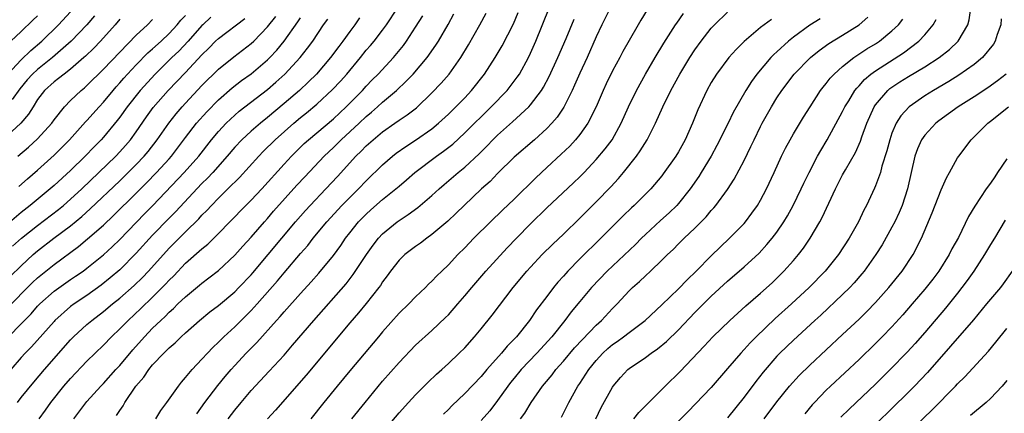
# Model space of a CAD drawing. Units: inches. Extents: x 2625000 to 2628000, y 1467000 to 1470000.
# Drawn here: x 2625185 to 2625305, y 1467562 to 1467610 of the extents above; entities that cross this region are included whole.
import ezdxf

# ---------------------------------------------------------------- set-up
doc = ezdxf.new("R2010")
doc.units = ezdxf.units.IN
doc.header["$MEASUREMENT"] = 0
doc.layers.add('LD26251467_2ft', color=182, linetype='Continuous')

msp = doc.modelspace()

# ---------------------------------------------------------------- linework, layer by layer
at = {"layer": 'LD26251467_2ft'}
for points, elevation in [([(2625183.35, 1467603), (2625185, 1467604.74), (2625186.15, 1467605.85), (2625187.49, 1467607), (2625189.53, 1467609), (2625191, 1467610.58)], 10180), ([(2625184.54, 1467563), (2625185, 1467563.61), (2625186.52, 1467565.48), (2625187.82, 1467567), (2625191, 1467570.62), (2625191.37, 1467571), (2625193, 1467572.49), (2625193.59, 1467573), (2625195, 1467574.06), (2625196.12, 1467575), (2625197, 1467575.7), (2625198.76, 1467577.24), (2625199.77, 1467578.23), (2625200.49, 1467579), (2625203, 1467581.8), (2625205, 1467583.8), (2625206.63, 1467585.37), (2625207, 1467585.79), (2625207.61, 1467586.39), (2625208.16, 1467587), (2625209, 1467587.86), (2625210.17, 1467589), (2625211.59, 1467590.41), (2625213.92, 1467593), (2625214.45, 1467593.55), (2625215.91, 1467595), (2625218.17, 1467597), (2625219, 1467597.69), (2625219.73, 1467598.27), (2625221, 1467599.33), (2625222.9, 1467601.1), (2625223.86, 1467602.14), (2625224.62, 1467603), (2625226.29, 1467605), (2625227, 1467605.89), (2625227.52, 1467606.48), (2625227.96, 1467607), (2625229, 1467608.35), (2625229.47, 1467609), (2625230.81, 1467611)], 10202), ([(2625201.39, 1467561), (2625201.99, 1467562.01), (2625202.73, 1467563), (2625204.13, 1467565), (2625204.51, 1467565.49), (2625205, 1467566.03), (2625205.8, 1467567), (2625207, 1467568.26), (2625207.66, 1467569), (2625208.32, 1467569.68), (2625209, 1467570.33), (2625209.66, 1467571), (2625211, 1467572.23), (2625212.4, 1467573.6), (2625213, 1467574.22), (2625213.71, 1467575), (2625216.19, 1467577.81), (2625217, 1467578.8), (2625219, 1467581.13), (2625219.88, 1467582.12), (2625220.56, 1467583), (2625222.2, 1467585), (2625224.04, 1467587), (2625225, 1467587.97), (2625226.06, 1467589), (2625227, 1467590), (2625229, 1467591.95), (2625230.21, 1467593), (2625230.65, 1467593.35), (2625231.81, 1467594.19), (2625233, 1467594.93), (2625235, 1467596.33), (2625235.81, 1467597), (2625237, 1467598.11), (2625237.92, 1467599), (2625239, 1467600.11), (2625239.83, 1467601), (2625241.4, 1467603), (2625242.69, 1467605), (2625243.55, 1467606.45), (2625244.91, 1467609.09), (2625245.51, 1467610.49)], 10210), ([(2625206.37, 1467561.63), (2625207.37, 1467563), (2625208.93, 1467565.07), (2625209.84, 1467566.16), (2625210.54, 1467567), (2625211, 1467567.51), (2625212.39, 1467569), (2625213.68, 1467570.32), (2625216.09, 1467573), (2625216.53, 1467573.47), (2625217, 1467574.04), (2625219, 1467576.28), (2625220.3, 1467577.7), (2625221.24, 1467578.76), (2625223, 1467580.89), (2625223.89, 1467582.11), (2625224.49, 1467583), (2625225, 1467583.65), (2625226.07, 1467585), (2625226.53, 1467585.47), (2625227, 1467585.95), (2625227.55, 1467586.45), (2625229, 1467587.73), (2625230.6, 1467589), (2625231, 1467589.35), (2625231.9, 1467590.1), (2625232.92, 1467591), (2625235.57, 1467593), (2625236.41, 1467593.59), (2625237.53, 1467594.47), (2625239, 1467595.85), (2625242.22, 1467599), (2625244.14, 1467601), (2625244.52, 1467601.48), (2625245.39, 1467602.61), (2625245.65, 1467603), (2625246.75, 1467605), (2625247, 1467605.53), (2625247.64, 1467607), (2625249.28, 1467611)], 10212), ([(2625256.68, 1467611), (2625255.7, 1467609), (2625255, 1467607.52), (2625253.88, 1467605), (2625253, 1467603.1), (2625252.37, 1467601.63), (2625252.07, 1467601), (2625251.05, 1467598.95), (2625250.25, 1467597.75), (2625249.6, 1467597), (2625249, 1467596.36), (2625247.48, 1467595), (2625245, 1467592.88), (2625243, 1467590.88), (2625242.08, 1467589.92), (2625241.05, 1467589), (2625238.94, 1467587), (2625237.96, 1467586.04), (2625236.93, 1467585.07), (2625235, 1467583.44), (2625234.37, 1467583), (2625233.59, 1467582.41), (2625233, 1467582), (2625231.71, 1467581), (2625231, 1467580.33), (2625229.96, 1467579), (2625229.57, 1467578.43), (2625229, 1467577.68), (2625228.74, 1467577.26), (2625228.54, 1467577), (2625227, 1467575.04), (2625226.08, 1467573.92), (2625225, 1467572.68), (2625219.68, 1467566.32), (2625215.95, 1467562.05), (2625215, 1467561)], 10216), ([(2625261.2, 1467610.8), (2625260.43, 1467609.57), (2625260.09, 1467609), (2625259, 1467607.08), (2625258.26, 1467605.74), (2625257.87, 1467605), (2625257, 1467603.39), (2625256.21, 1467601.79), (2625255.83, 1467601), (2625254.98, 1467599), (2625253.99, 1467597), (2625253, 1467595.64), (2625252.47, 1467595), (2625251.77, 1467594.23), (2625250.75, 1467593.25), (2625249, 1467591.6), (2625247.65, 1467590.35), (2625245, 1467587.76), (2625243.59, 1467586.41), (2625242.13, 1467585), (2625240.12, 1467583), (2625239, 1467581.85), (2625238.14, 1467581), (2625237, 1467579.78), (2625236.19, 1467579), (2625235.59, 1467578.41), (2625235, 1467577.76), (2625234.6, 1467577.4), (2625234.2, 1467577), (2625233, 1467575.87), (2625232.17, 1467575), (2625231, 1467573.86), (2625229, 1467571.62), (2625228.48, 1467571), (2625225, 1467566.85), (2625223.46, 1467565), (2625221.83, 1467563), (2625220.26, 1467561)], 10218), ([(2625229, 1467559.34), (2625231, 1467561.73), (2625232.14, 1467563), (2625233, 1467563.93), (2625234.54, 1467565.46), (2625235.56, 1467566.44), (2625236.2, 1467567), (2625237, 1467567.73), (2625238.33, 1467569), (2625239, 1467569.67), (2625240.18, 1467571), (2625241, 1467571.97), (2625242.35, 1467573.65), (2625244.88, 1467577), (2625246.56, 1467579), (2625247, 1467579.49), (2625248.44, 1467581), (2625249.72, 1467582.28), (2625251, 1467583.5), (2625253, 1467585.44), (2625255, 1467587.43), (2625256.76, 1467589.24), (2625257.72, 1467590.28), (2625258.32, 1467591), (2625259.89, 1467593), (2625260.36, 1467593.64), (2625261.2, 1467595), (2625262.22, 1467597), (2625263.11, 1467599), (2625264.07, 1467601), (2625265.16, 1467603), (2625266.38, 1467605), (2625267, 1467605.93), (2625267.78, 1467607), (2625269, 1467608.57), (2625269.39, 1467609), (2625271, 1467610.52)], 10222), ([(2625259.57, 1467561), (2625260.2, 1467561.8), (2625263.38, 1467565), (2625265.22, 1467566.78), (2625268.16, 1467569.84), (2625269.21, 1467571), (2625271.27, 1467573), (2625273.23, 1467574.77), (2625275, 1467576.31), (2625276.41, 1467577.59), (2625277, 1467578.15), (2625277.86, 1467579), (2625279, 1467580.28), (2625279.62, 1467581), (2625280.22, 1467581.78), (2625281.03, 1467583), (2625282.21, 1467585), (2625282.49, 1467585.51), (2625284.15, 1467589), (2625285, 1467590.72), (2625285.33, 1467591.33), (2625286.55, 1467593.45), (2625287.18, 1467594.82), (2625287.35, 1467595.35), (2625287.95, 1467597), (2625288.84, 1467599), (2625289, 1467599.24), (2625290.49, 1467601), (2625290.76, 1467601.24), (2625291.96, 1467602.04), (2625293, 1467602.69), (2625295, 1467603.88), (2625296.74, 1467605), (2625298.01, 1467605.99), (2625299.06, 1467607), (2625300.23, 1467609), (2625300.4, 1467609.6), (2625300.6, 1467611)], 10234), ([(2625197, 1467609.66), (2625196.44, 1467609), (2625194.65, 1467607), (2625193.85, 1467606.15), (2625192.83, 1467605.17), (2625192.64, 1467605), (2625191, 1467603.6), (2625190.21, 1467603), (2625189.55, 1467602.45), (2625189, 1467602.04), (2625187.85, 1467601), (2625187, 1467599.88), (2625186.44, 1467599), (2625185.9, 1467598.1), (2625184.97, 1467597.03), (2625182.75, 1467595)], 10184), ([(2625208.09, 1467609.91), (2625207.11, 1467609), (2625207, 1467608.89), (2625205.33, 1467607), (2625204.2, 1467605.8), (2625203.34, 1467605), (2625201.29, 1467603), (2625199.46, 1467601), (2625197.88, 1467599), (2625197, 1467597.75), (2625196.68, 1467597.32), (2625195, 1467595.3), (2625194.73, 1467595), (2625193.87, 1467594.13), (2625192.77, 1467593), (2625191, 1467591.26), (2625189, 1467589.41), (2625188.53, 1467589), (2625186.1, 1467587), (2625185, 1467586.14), (2625183, 1467584.45)], 10190), ([(2625183.44, 1467571), (2625185, 1467572.57), (2625186.19, 1467573.81), (2625187, 1467574.73), (2625187.26, 1467575), (2625189, 1467576.55), (2625191, 1467577.96), (2625191.62, 1467578.38), (2625192.52, 1467579), (2625193, 1467579.35), (2625195, 1467580.96), (2625196.06, 1467581.94), (2625197, 1467582.83), (2625200.02, 1467585.98), (2625201.03, 1467587), (2625204.85, 1467591), (2625206.61, 1467593), (2625208.18, 1467595), (2625209, 1467595.98), (2625209.96, 1467597), (2625210.48, 1467597.52), (2625211, 1467597.99), (2625211.54, 1467598.46), (2625215, 1467601.11), (2625216.01, 1467601.99), (2625217.11, 1467603), (2625218.97, 1467605), (2625219.86, 1467606.14), (2625220.48, 1467607), (2625221.81, 1467609), (2625222.31, 1467609.69)], 10198), ([(2625183.65, 1467578.35), (2625185, 1467579.66), (2625186.47, 1467581), (2625187, 1467581.46), (2625188.96, 1467583), (2625191, 1467584.53), (2625192.36, 1467585.64), (2625193.41, 1467586.59), (2625197, 1467590.01), (2625198.02, 1467591), (2625199, 1467591.99), (2625199.96, 1467593), (2625200.44, 1467593.56), (2625201.56, 1467595), (2625202.97, 1467597.03), (2625203.85, 1467598.15), (2625204.59, 1467599), (2625205, 1467599.45), (2625207, 1467601.58), (2625209, 1467603.57), (2625210.89, 1467605.11), (2625213, 1467606.7), (2625213.32, 1467607), (2625215, 1467608.75), (2625216, 1467610)], 10194), ([(2625226.17, 1467609.83), (2625225.62, 1467609), (2625225, 1467608.18), (2625224.16, 1467607), (2625223.65, 1467606.35), (2625222.66, 1467605), (2625220.95, 1467603), (2625219.97, 1467602.03), (2625218.86, 1467601), (2625217, 1467599.39), (2625215, 1467597.7), (2625214.12, 1467597), (2625213, 1467596.04), (2625211.86, 1467595), (2625211, 1467594.09), (2625210.08, 1467593), (2625208.31, 1467591), (2625207.68, 1467590.32), (2625207, 1467589.65), (2625203.78, 1467586.22), (2625203, 1467585.45), (2625201, 1467583.37), (2625199, 1467581.17), (2625197, 1467579.17), (2625195.84, 1467578.16), (2625194.73, 1467577.27), (2625193, 1467576.03), (2625191.44, 1467575), (2625191, 1467574.67), (2625189.11, 1467573), (2625189, 1467572.88), (2625186.23, 1467569.77), (2625185.46, 1467569), (2625185, 1467568.48), (2625183.72, 1467567)], 10200), ([(2625183.73, 1467607), (2625185, 1467608.19), (2625186.43, 1467609.57), (2625187, 1467610.09)], 10178), ([(2625183.81, 1467575), (2625185.75, 1467577), (2625186.38, 1467577.62), (2625187, 1467578.19), (2625189, 1467579.82), (2625191.99, 1467582.01), (2625193.08, 1467582.92), (2625195, 1467584.6), (2625196.23, 1467585.77), (2625199, 1467588.49), (2625200.25, 1467589.75), (2625201.46, 1467591), (2625203, 1467592.68), (2625203.28, 1467593), (2625204.03, 1467593.97), (2625205, 1467595.25), (2625206.35, 1467597), (2625207.59, 1467598.41), (2625209, 1467599.85), (2625210.67, 1467601.33), (2625211.81, 1467602.19), (2625213, 1467603.04), (2625215, 1467604.72), (2625215.28, 1467605), (2625216.11, 1467605.89), (2625217, 1467607), (2625218.66, 1467609.34), (2625219, 1467609.84)], 10196), ([(2625193.92, 1467610.08), (2625193, 1467609), (2625191.08, 1467607), (2625188.81, 1467605), (2625187, 1467603.56), (2625186.39, 1467603), (2625185.73, 1467602.27), (2625184.82, 1467601.18), (2625183.89, 1467599.89)], 10182), ([(2625183.95, 1467582.05), (2625185.03, 1467583), (2625187, 1467584.57), (2625189.52, 1467586.48), (2625190.15, 1467587), (2625191, 1467587.74), (2625192.36, 1467589), (2625196.5, 1467593), (2625197, 1467593.53), (2625197.7, 1467594.3), (2625198.29, 1467595), (2625199, 1467595.97), (2625200.23, 1467597.77), (2625201.07, 1467598.93), (2625202.88, 1467601), (2625205, 1467603.2), (2625207, 1467605.33), (2625207.85, 1467606.15), (2625208.66, 1467607), (2625209, 1467607.33), (2625212.23, 1467609.77)], 10192), ([(2625184.57, 1467593), (2625185.89, 1467594.11), (2625187, 1467595.09), (2625188.71, 1467597), (2625189, 1467597.42), (2625190.26, 1467599), (2625191, 1467599.76), (2625192.29, 1467601), (2625192.69, 1467601.31), (2625193, 1467601.6), (2625195, 1467603.57), (2625197, 1467605.67), (2625199, 1467607.72), (2625200.36, 1467609), (2625201, 1467609.62)], 10186), ([(2625184.7, 1467589.3), (2625185.75, 1467590.25), (2625187, 1467591.31), (2625189, 1467593.1), (2625190.87, 1467595), (2625192.83, 1467597.17), (2625193, 1467597.34), (2625194.47, 1467599), (2625195, 1467599.57), (2625196.18, 1467601), (2625196.56, 1467601.44), (2625197, 1467601.91), (2625197.5, 1467602.5), (2625197.95, 1467603), (2625199, 1467604.11), (2625200.43, 1467605.57), (2625201, 1467606.06), (2625202.03, 1467607), (2625203, 1467607.93), (2625203.99, 1467609), (2625204.45, 1467609.55), (2625205, 1467610.14)], 10188), ([(2625187.17, 1467561), (2625187.94, 1467562.06), (2625188.59, 1467563), (2625190.2, 1467565), (2625191, 1467565.93), (2625193, 1467568.05), (2625195, 1467569.98), (2625195.99, 1467571), (2625197, 1467571.95), (2625198, 1467573), (2625199.56, 1467574.44), (2625201, 1467575.82), (2625202.17, 1467577), (2625202.58, 1467577.42), (2625203, 1467577.89), (2625203.56, 1467578.44), (2625205, 1467579.95), (2625207, 1467581.71), (2625207.71, 1467582.29), (2625209, 1467583.56), (2625210.39, 1467585), (2625212.36, 1467587), (2625213, 1467587.64), (2625214.28, 1467589), (2625217, 1467592.04), (2625217.89, 1467593), (2625219.46, 1467594.54), (2625219.97, 1467595), (2625223, 1467597.54), (2625224.57, 1467599), (2625226.53, 1467601), (2625227, 1467601.52), (2625227.73, 1467602.27), (2625228.45, 1467603), (2625230.34, 1467605), (2625231.53, 1467606.47), (2625231.9, 1467607), (2625233, 1467608.69), (2625233.9, 1467610.1)], 10204), ([(2625191.4, 1467561), (2625193, 1467563.11), (2625194.7, 1467565), (2625195, 1467565.3), (2625196.53, 1467567), (2625197, 1467567.49), (2625198.6, 1467569.4), (2625200.01, 1467571), (2625201, 1467572.03), (2625201.99, 1467573), (2625202.52, 1467573.48), (2625203, 1467573.98), (2625203.54, 1467574.46), (2625204.08, 1467575), (2625205, 1467575.88), (2625206.71, 1467577.29), (2625207, 1467577.54), (2625207.84, 1467578.16), (2625209, 1467579.07), (2625211, 1467580.92), (2625211.98, 1467582.02), (2625213, 1467583.13), (2625214.61, 1467585), (2625215, 1467585.42), (2625215.72, 1467586.28), (2625218.55, 1467589.45), (2625219.51, 1467590.49), (2625221.9, 1467593), (2625222.46, 1467593.54), (2625223, 1467594.04), (2625223.96, 1467595), (2625226.15, 1467597), (2625227, 1467597.81), (2625227.65, 1467598.35), (2625228.37, 1467599), (2625229, 1467599.59), (2625230.67, 1467601), (2625231.88, 1467602.12), (2625232.71, 1467603), (2625234.4, 1467605), (2625235.48, 1467606.52), (2625235.78, 1467607), (2625236.96, 1467609.04), (2625237.66, 1467610.34)], 10206), ([(2625196.59, 1467561.41), (2625197, 1467562.04), (2625197.4, 1467562.6), (2625197.63, 1467563), (2625198.97, 1467564.97), (2625199.93, 1467566.07), (2625200.52, 1467567), (2625201, 1467567.58), (2625202.34, 1467569), (2625202.68, 1467569.32), (2625203, 1467569.66), (2625203.73, 1467570.27), (2625204.47, 1467571), (2625205, 1467571.49), (2625206.71, 1467573), (2625207.98, 1467574.02), (2625209, 1467574.79), (2625211, 1467576.48), (2625211.51, 1467577), (2625213, 1467578.55), (2625213.21, 1467578.79), (2625215.07, 1467581), (2625216.71, 1467583), (2625218.39, 1467585), (2625219.61, 1467586.39), (2625220.16, 1467587), (2625222.08, 1467589), (2625223.49, 1467590.51), (2625225.73, 1467593), (2625226.38, 1467593.62), (2625227, 1467594.26), (2625227.83, 1467595), (2625229, 1467595.97), (2625230.49, 1467597), (2625231, 1467597.37), (2625231.99, 1467598.01), (2625233.11, 1467598.89), (2625235, 1467600.7), (2625236.13, 1467601.87), (2625237.11, 1467603), (2625238.51, 1467605), (2625239.44, 1467606.56), (2625240.82, 1467609), (2625241.6, 1467610.4)], 10208), ([(2625210.21, 1467561), (2625211, 1467562.05), (2625211.76, 1467563), (2625213, 1467564.45), (2625215.2, 1467566.8), (2625217, 1467568.78), (2625218.03, 1467569.97), (2625220.61, 1467573), (2625224.54, 1467577.46), (2625225.43, 1467578.57), (2625227.04, 1467581), (2625227.85, 1467582.15), (2625228.51, 1467583), (2625229, 1467583.53), (2625230.76, 1467585), (2625231, 1467585.18), (2625232.11, 1467585.89), (2625233.27, 1467586.73), (2625235, 1467588.19), (2625235.87, 1467589), (2625236.47, 1467589.53), (2625238.2, 1467591), (2625239, 1467591.65), (2625240.73, 1467593.27), (2625241.73, 1467594.27), (2625242.42, 1467595), (2625243, 1467595.57), (2625244.81, 1467597.19), (2625246.78, 1467599), (2625247, 1467599.25), (2625248.33, 1467601), (2625248.59, 1467601.41), (2625249.29, 1467602.71), (2625250.33, 1467605), (2625251.33, 1467607.33), (2625252.31, 1467609.68)], 10214), ([(2625225.26, 1467561), (2625226.86, 1467563), (2625229, 1467565.58), (2625231, 1467567.88), (2625233, 1467569.96), (2625235, 1467571.78), (2625236.66, 1467573.34), (2625237, 1467573.68), (2625238.17, 1467575), (2625239, 1467575.97), (2625239.85, 1467577), (2625241.56, 1467579), (2625244.16, 1467581.84), (2625245.28, 1467583), (2625247, 1467584.74), (2625249, 1467586.71), (2625252.25, 1467589.75), (2625253, 1467590.48), (2625253.52, 1467591), (2625255, 1467592.57), (2625256.11, 1467593.89), (2625256.94, 1467595), (2625258.05, 1467597), (2625258.93, 1467599), (2625259.9, 1467601), (2625261.01, 1467603), (2625262.18, 1467605), (2625263.24, 1467606.76), (2625264.67, 1467609), (2625264.8, 1467609.2), (2625265.63, 1467610.37)], 10220), ([(2625276.35, 1467609.65), (2625275.44, 1467609), (2625275, 1467608.65), (2625273.03, 1467606.97), (2625272.02, 1467605.98), (2625271.14, 1467605), (2625269.64, 1467603), (2625269, 1467601.97), (2625268.45, 1467601), (2625267.36, 1467598.64), (2625266.71, 1467597), (2625265.82, 1467595), (2625265, 1467593.51), (2625264.7, 1467593), (2625263.17, 1467590.83), (2625263, 1467590.62), (2625261.63, 1467589), (2625259.64, 1467587), (2625259.3, 1467586.7), (2625258.29, 1467585.71), (2625255.56, 1467583), (2625253, 1467580.48), (2625251.55, 1467579), (2625251.29, 1467578.71), (2625251, 1467578.37), (2625250.34, 1467577.66), (2625249.82, 1467577), (2625249, 1467575.9), (2625247.73, 1467574.27), (2625246.88, 1467573), (2625245.28, 1467571), (2625245, 1467570.7), (2625244.15, 1467569.85), (2625243.45, 1467569), (2625241.7, 1467567), (2625241, 1467566.15), (2625239, 1467564.08), (2625237.42, 1467562.58), (2625237, 1467562.16), (2625236.41, 1467561.59)], 10224), ([(2625282.28, 1467609.72), (2625281, 1467608.93), (2625279, 1467607.48), (2625278.4, 1467607), (2625277, 1467605.72), (2625276.62, 1467605.38), (2625276.26, 1467605), (2625274.55, 1467603), (2625273.9, 1467602.1), (2625273.23, 1467601), (2625271.68, 1467598.32), (2625271.05, 1467597), (2625269.7, 1467594.3), (2625269, 1467593), (2625267.79, 1467591), (2625267.48, 1467590.52), (2625266.43, 1467589), (2625265, 1467587.22), (2625264.8, 1467587), (2625263.89, 1467586.11), (2625262.84, 1467585.16), (2625261, 1467583.46), (2625260.52, 1467583), (2625259.77, 1467582.23), (2625256.33, 1467579), (2625254.42, 1467577), (2625253, 1467575.31), (2625251.97, 1467574.03), (2625251.19, 1467573), (2625249.58, 1467571), (2625247.79, 1467569), (2625245.87, 1467567), (2625245, 1467565.96), (2625244.57, 1467565.43), (2625244.24, 1467565), (2625243, 1467563.25), (2625242.03, 1467561.97), (2625241, 1467560.81)], 10226), ([(2625245.78, 1467561), (2625246.29, 1467561.71), (2625247.08, 1467563), (2625248.47, 1467565), (2625248.72, 1467565.28), (2625249.62, 1467566.38), (2625250.08, 1467567), (2625251, 1467568.03), (2625252.36, 1467569.64), (2625253.32, 1467570.68), (2625255, 1467572.41), (2625255.64, 1467573), (2625257, 1467574.45), (2625257.55, 1467575), (2625259, 1467576.58), (2625259.43, 1467577), (2625260.26, 1467577.74), (2625261, 1467578.44), (2625261.62, 1467579), (2625263, 1467580.32), (2625263.68, 1467581), (2625264.36, 1467581.64), (2625265, 1467582.31), (2625265.69, 1467583), (2625267, 1467584.23), (2625268.39, 1467585.61), (2625269, 1467586.36), (2625269.31, 1467586.69), (2625269.57, 1467587), (2625271, 1467588.95), (2625271.8, 1467590.2), (2625273, 1467592.47), (2625273.83, 1467594.17), (2625274.21, 1467595), (2625275, 1467596.59), (2625275.21, 1467597), (2625276.35, 1467599), (2625277, 1467600.08), (2625277.58, 1467601), (2625279.1, 1467603), (2625281.1, 1467605), (2625282.14, 1467605.86), (2625283.3, 1467606.7), (2625285, 1467607.74), (2625287, 1467609), (2625288.07, 1467609.93)], 10228), ([(2625250.79, 1467561.21), (2625251.68, 1467563), (2625252.77, 1467565), (2625253, 1467565.32), (2625254.1, 1467567), (2625255, 1467568.11), (2625255.82, 1467569), (2625256.43, 1467569.57), (2625257, 1467570.07), (2625257.56, 1467570.44), (2625258.31, 1467571), (2625259, 1467571.54), (2625260.94, 1467573), (2625263, 1467574.89), (2625265, 1467576.84), (2625266.06, 1467577.94), (2625267.17, 1467579), (2625269, 1467580.86), (2625271.24, 1467583), (2625273, 1467584.8), (2625273.17, 1467585), (2625273.96, 1467586.04), (2625274.63, 1467587), (2625275, 1467587.62), (2625275.74, 1467589), (2625276.67, 1467591), (2625277.57, 1467593), (2625278.04, 1467593.96), (2625278.6, 1467595), (2625279, 1467595.7), (2625280.25, 1467597.75), (2625281.03, 1467599), (2625282.31, 1467601), (2625282.61, 1467601.39), (2625283, 1467601.84), (2625283.49, 1467602.51), (2625283.95, 1467603), (2625285, 1467603.92), (2625286.37, 1467605), (2625287.95, 1467606.05), (2625289, 1467606.67), (2625289.5, 1467607), (2625291, 1467608.24), (2625291.8, 1467609), (2625292.33, 1467609.67)], 10230), ([(2625254.94, 1467561), (2625255.62, 1467562.38), (2625257, 1467564.88), (2625257.08, 1467565), (2625257.97, 1467566.03), (2625258.85, 1467567), (2625259, 1467567.13), (2625261, 1467568.46), (2625261.7, 1467569), (2625262.47, 1467569.53), (2625263.56, 1467570.44), (2625265, 1467571.84), (2625267, 1467573.94), (2625269, 1467575.94), (2625271, 1467577.77), (2625273, 1467579.51), (2625274.82, 1467581.18), (2625275.78, 1467582.22), (2625276.43, 1467583), (2625277, 1467583.76), (2625277.84, 1467585), (2625278.28, 1467585.72), (2625278.98, 1467587), (2625279.96, 1467589), (2625280.29, 1467589.71), (2625280.93, 1467591), (2625281.96, 1467593), (2625282.33, 1467593.67), (2625283.13, 1467595), (2625285, 1467598.43), (2625285.27, 1467599), (2625285.74, 1467599.74), (2625286.5, 1467601), (2625286.72, 1467601.28), (2625287, 1467601.56), (2625287.67, 1467602.33), (2625288.45, 1467603), (2625289, 1467603.4), (2625292.42, 1467605.58), (2625294.28, 1467607), (2625295, 1467607.77), (2625296.04, 1467609), (2625296.38, 1467609.62)], 10232), ([(2625304.3, 1467609.7), (2625304.25, 1467609), (2625303.83, 1467607.83), (2625303.58, 1467607), (2625303.36, 1467606.64), (2625302.01, 1467605), (2625301, 1467604.15), (2625299.16, 1467602.84), (2625297.92, 1467602.08), (2625296.05, 1467601), (2625295, 1467600.34), (2625293.09, 1467599), (2625292.09, 1467597.91), (2625291.52, 1467597), (2625291, 1467595.78), (2625290.73, 1467595), (2625290.37, 1467593.63), (2625289.79, 1467591.79), (2625289.59, 1467591), (2625289, 1467589.37), (2625288.89, 1467589.11), (2625287.92, 1467587), (2625287.6, 1467586.4), (2625286.92, 1467585), (2625285.78, 1467583), (2625284.48, 1467581), (2625282.88, 1467579), (2625280.92, 1467577), (2625278.76, 1467575), (2625276.79, 1467573.21), (2625274.46, 1467571), (2625273.74, 1467570.26), (2625273, 1467569.44), (2625272.59, 1467569), (2625271, 1467567.12), (2625269, 1467564.84), (2625266.14, 1467561.86), (2625265, 1467560.73)], 10236), ([(2625304.89, 1467603), (2625303.84, 1467602.16), (2625302.67, 1467601.33), (2625301, 1467600.22), (2625299.06, 1467599), (2625296.7, 1467597.3), (2625296.34, 1467597), (2625295, 1467595.57), (2625294.59, 1467595), (2625294.1, 1467593.9), (2625293.78, 1467593), (2625292.88, 1467589), (2625292.23, 1467587), (2625291.87, 1467586.13), (2625291.35, 1467585), (2625291, 1467584.33), (2625289.8, 1467582.2), (2625289.05, 1467581), (2625287.64, 1467579), (2625287.35, 1467578.65), (2625286.42, 1467577.58), (2625285.87, 1467577), (2625285, 1467576.14), (2625282.35, 1467573.65), (2625281.63, 1467573), (2625279, 1467570.58), (2625277.36, 1467569), (2625277, 1467568.63), (2625275.31, 1467566.69), (2625274.43, 1467565.57), (2625273, 1467563.66), (2625271, 1467561.15)], 10238), ([(2625275.43, 1467561), (2625277, 1467563.07), (2625278.55, 1467565), (2625279.71, 1467566.29), (2625281, 1467567.55), (2625285, 1467571.27), (2625287, 1467573.16), (2625287.93, 1467574.07), (2625289, 1467575.18), (2625290.63, 1467577), (2625292.24, 1467579), (2625293.58, 1467581), (2625294.6, 1467583), (2625295.9, 1467586.1), (2625297, 1467588.88), (2625297.64, 1467590.36), (2625298.03, 1467591), (2625299, 1467592.78), (2625299.15, 1467593), (2625300.65, 1467595), (2625301, 1467595.34), (2625302.67, 1467597), (2625303, 1467597.24), (2625305.2, 1467599)], 10240), ([(2625305, 1467592.69), (2625303.87, 1467591), (2625303.51, 1467590.49), (2625303, 1467589.7), (2625302.47, 1467589), (2625301.08, 1467586.92), (2625300.34, 1467585.66), (2625299.09, 1467583.09), (2625298.31, 1467581.69), (2625297.97, 1467581), (2625296.7, 1467579), (2625295.97, 1467578.03), (2625295, 1467576.79), (2625293.47, 1467575), (2625292.32, 1467573.68), (2625291, 1467572.23), (2625289.82, 1467571), (2625289, 1467570.17), (2625287, 1467568.25), (2625283.53, 1467565), (2625283, 1467564.48), (2625281.57, 1467563), (2625281.3, 1467562.7), (2625280.39, 1467561.61)], 10242), ([(2625304.8, 1467585.2), (2625303.48, 1467583), (2625303, 1467582.23), (2625302.27, 1467581), (2625300.96, 1467579), (2625300.16, 1467577.84), (2625299.53, 1467577), (2625299, 1467576.31), (2625297.53, 1467574.47), (2625295, 1467571.52), (2625293.82, 1467570.18), (2625292.87, 1467569.13), (2625290.8, 1467567), (2625289, 1467565.24), (2625285.8, 1467562.2), (2625284.8, 1467561.2)], 10244), ([(2625305.65, 1467579), (2625304.55, 1467577.45), (2625304.21, 1467577), (2625303, 1467575.58), (2625302.53, 1467575), (2625300.92, 1467573.08), (2625298.15, 1467569.85), (2625295.33, 1467566.67), (2625293.75, 1467565), (2625293, 1467564.24), (2625291, 1467562.27), (2625287.32, 1467558.68)], 10246), ([(2625290.79, 1467557.21), (2625295.89, 1467562.11), (2625298.74, 1467565), (2625299, 1467565.28), (2625299.87, 1467566.13), (2625302.74, 1467569.26), (2625303.65, 1467570.35), (2625305, 1467572.01)], 10248), ([(2625305, 1467565.67), (2625304.42, 1467565), (2625303, 1467563.5), (2625302.46, 1467563), (2625300.58, 1467561.42)], 10250)]:
    msp.add_lwpolyline(points, dxfattribs=dict(at, elevation=elevation))

doc.saveas('drawing.dxf')
